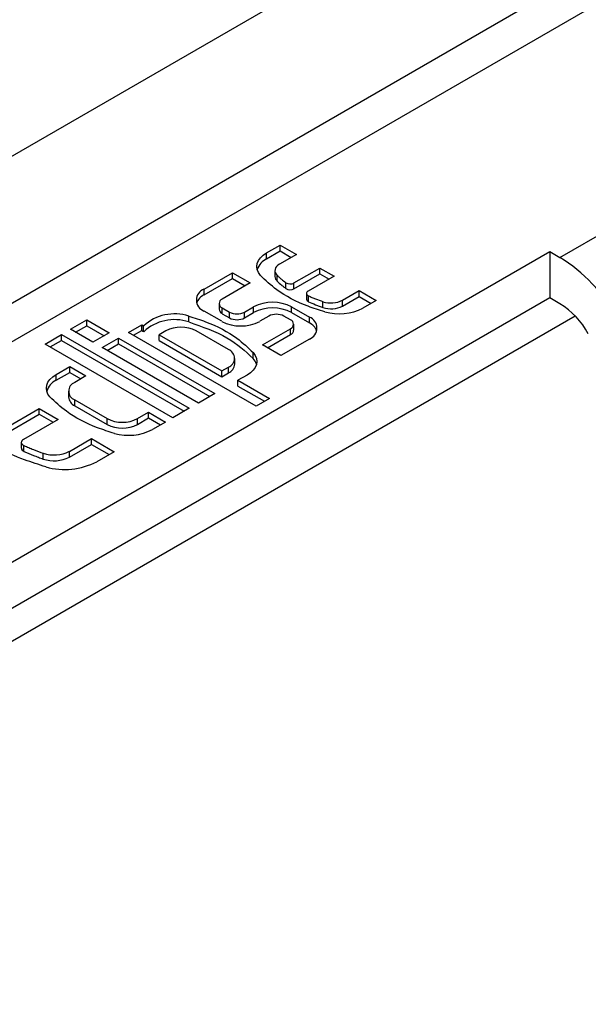
# Model space of a CAD drawing. Units: millimetres. Extents: x 6 to 292, y 6 to 204.
# Drawn here: x 217 to 218, y 98 to 100 of the extents above; entities that cross this region are included whole.
import ezdxf

# ---------------------------------------------------------------- set-up
doc = ezdxf.new("R2010")
doc.units = ezdxf.units.MM

msp = doc.modelspace()

# ---------------------------------------------------------------- linework, layer by layer
at = {"color": 7, "linetype": 'Continuous', "lineweight": 25}
for p, q in [((246.3591, 116.2837), (161.5062, 67.2992)), ((246.4591, 116.2738), (161.6062, 67.2893)), ((159.5556, 66.4321), (244.4084, 115.4166)), ((218.3781, 99.6548), (218.6079, 99.7875)), ((217.8621, 99.6625), (217.886, 99.6763)), ((217.886, 99.6763), (217.9144, 99.6599)), ((217.886, 99.6661), (217.886, 99.6763)), ((216.2391, 98.4404), (218.3604, 99.665)), ((217.8621, 99.6523), (217.886, 99.6661)), ((217.8621, 99.6523), (217.8621, 99.6625)), ((217.9144, 99.6599), (217.885, 99.643)), ((217.886, 99.6661), (217.9055, 99.6548)), ((218.3604, 99.665), (218.3781, 99.6548)), ((218.3604, 99.665), (218.3604, 99.5834)), ((217.7519, 99.5989), (217.8019, 99.6278)), ((217.8019, 99.6278), (217.8332, 99.6098)), ((217.8019, 99.6176), (217.8019, 99.6278)), ((217.8768, 99.6314), (217.8768, 99.6212)), ((217.8808, 99.6128), (217.8808, 99.623)), ((217.9102, 99.6097), (217.9558, 99.636)), ((217.9102, 99.5995), (217.9558, 99.6258)), ((217.9807, 99.6216), (217.9349, 99.5952)), ((217.9558, 99.636), (217.9807, 99.6216)), ((217.9558, 99.6258), (217.9558, 99.636)), ((217.9558, 99.6258), (217.9719, 99.6165)), ((217.7519, 99.5887), (217.8019, 99.6176)), ((217.8332, 99.6098), (217.7839, 99.5813)), ((217.8019, 99.6176), (217.8243, 99.6047)), ((217.8961, 99.6), (217.8961, 99.6102)), ((217.9102, 99.5995), (217.9102, 99.6097)), ((217.7519, 99.5887), (217.7519, 99.5989)), ((217.9322, 99.5913), (217.9322, 99.5811)), ((217.9357, 99.5768), (217.9357, 99.587)), ((217.9956, 99.5794), (218.0247, 99.5962)), ((217.9956, 99.5692), (218.0247, 99.586)), ((218.0247, 99.5962), (218.0547, 99.5789)), ((218.0247, 99.586), (218.0247, 99.5962)), ((218.0247, 99.586), (218.0459, 99.5738)), ((218.3604, 99.5834), (216.3023, 98.3952)), ((217.7784, 99.5736), (217.7784, 99.5634)), ((217.9612, 99.5667), (217.9612, 99.5769)), ((217.9956, 99.5692), (217.9956, 99.5794)), ((218.0547, 99.5789), (218.0316, 99.5656)), ((218.3781, 99.5732), (218.3604, 99.5834)), ((218.4051, 99.5514), (216.3357, 98.3567)), ((217.725, 99.5412), (217.725, 99.5514)), ((217.7832, 99.5423), (217.7519, 99.5604)), ((217.7839, 99.5659), (217.7966, 99.5586)), ((217.7839, 99.5557), (217.7839, 99.5659)), ((217.7839, 99.5557), (217.7966, 99.5484)), ((217.7966, 99.5484), (217.7966, 99.5586)), ((217.8234, 99.5586), (217.8392, 99.5677)), ((217.8234, 99.5484), (217.8234, 99.5586)), ((217.8234, 99.5484), (217.8392, 99.5575)), ((217.8392, 99.5575), (217.8392, 99.5677)), ((217.8658, 99.5515), (217.8499, 99.5423)), ((217.9041, 99.5448), (217.8925, 99.5515)), ((217.906, 99.5677), (217.9373, 99.5497)), ((217.906, 99.5575), (217.906, 99.5677)), ((217.906, 99.5575), (217.9373, 99.5395)), ((217.5173, 99.5282), (217.546, 99.5447)), ((217.5261, 99.5231), (217.546, 99.5345)), ((217.546, 99.5447), (217.5851, 99.5221)), ((217.546, 99.5345), (217.546, 99.5447)), ((217.546, 99.5345), (217.5763, 99.517)), ((217.6192, 99.5228), (217.6425, 99.5362)), ((217.6425, 99.5362), (217.6457, 99.5343)), ((217.6425, 99.526), (217.6425, 99.5362)), ((217.6457, 99.5241), (217.6457, 99.5343)), ((217.9097, 99.5268), (217.9097, 99.537)), ((217.9373, 99.5395), (217.9373, 99.5497)), ((217.4725, 99.5023), (217.5013, 99.5189)), ((217.5013, 99.5189), (217.726, 99.3892)), ((217.5013, 99.5087), (217.5013, 99.5189)), ((217.5564, 99.5056), (217.5173, 99.5282)), ((217.5851, 99.5221), (217.5564, 99.5056)), ((217.8437, 99.3932), (217.6192, 99.5228)), ((217.6281, 99.5177), (217.6425, 99.526)), ((217.6425, 99.526), (217.6457, 99.5241)), ((217.6845, 99.5254), (217.6728, 99.5187)), ((217.6728, 99.5187), (217.7832, 99.455)), ((217.6728, 99.5084), (217.6728, 99.5187)), ((217.7949, 99.4925), (217.738, 99.5254)), ((217.8549, 99.5009), (217.9041, 99.5293)), ((217.8637, 99.4958), (217.9041, 99.5191)), ((217.9041, 99.5191), (217.9041, 99.5293)), ((217.6973, 99.3726), (217.4725, 99.5023)), ((217.4814, 99.4972), (217.5013, 99.5087)), ((217.5013, 99.5087), (217.7172, 99.3841)), ((217.5729, 99.496), (217.6016, 99.5126)), ((217.5818, 99.4909), (217.6016, 99.5024)), ((217.6016, 99.5126), (217.7707, 99.415)), ((217.6016, 99.5024), (217.6016, 99.5126)), ((217.6016, 99.5024), (217.7619, 99.4099)), ((217.6728, 99.5084), (217.7832, 99.4448)), ((217.8872, 99.4822), (217.8549, 99.5009)), ((217.9373, 99.5111), (217.8872, 99.4822)), ((217.742, 99.3984), (217.5729, 99.496)), ((217.8385, 99.477), (217.8385, 99.4872)), ((217.8059, 99.4669), (217.8059, 99.4771)), ((217.4917, 99.4487), (217.5157, 99.4625)), ((217.4917, 99.4385), (217.5157, 99.4523)), ((217.4917, 99.4385), (217.4917, 99.4487)), ((217.5157, 99.4625), (217.5441, 99.4461)), ((217.5157, 99.4523), (217.5157, 99.4625)), ((217.5157, 99.4523), (217.5352, 99.441)), ((217.7832, 99.455), (217.7949, 99.4617)), ((217.7832, 99.4448), (217.7832, 99.455)), ((217.7832, 99.4448), (217.7949, 99.4515)), ((217.7949, 99.4515), (217.7949, 99.4617)), ((217.8276, 99.4478), (217.8116, 99.4386)), ((217.5441, 99.4461), (217.5244, 99.4348)), ((217.8116, 99.4386), (217.867, 99.4066)), ((217.8116, 99.4284), (217.8116, 99.4386)), ((217.5134, 99.4194), (217.5134, 99.4092)), ((217.7707, 99.415), (217.742, 99.3984)), ((217.8116, 99.4284), (217.8581, 99.4015)), ((217.5244, 99.404), (217.5814, 99.3711)), ((217.5244, 99.3938), (217.5244, 99.404)), ((217.867, 99.4066), (217.8437, 99.3932)), ((217.4012, 99.3539), (217.462, 99.389)), ((217.4012, 99.3437), (217.462, 99.3788)), ((217.462, 99.389), (217.4952, 99.3698)), ((217.462, 99.3788), (217.462, 99.389)), ((217.462, 99.3788), (217.4864, 99.3647)), ((217.5244, 99.3938), (217.5814, 99.3609)), ((217.6348, 99.3711), (217.6544, 99.3824)), ((217.6544, 99.3824), (217.6844, 99.3651)), ((217.6544, 99.3722), (217.6544, 99.3824)), ((217.726, 99.3892), (217.6973, 99.3726)), ((217.4952, 99.3698), (217.4342, 99.3346)), ((217.5814, 99.3609), (217.5814, 99.3711)), ((217.6348, 99.3609), (217.6544, 99.3722)), ((217.6348, 99.3609), (217.6348, 99.3711)), ((217.6544, 99.3722), (217.6755, 99.36)), ((217.6844, 99.3651), (217.6613, 99.3518)), ((217.4305, 99.3294), (217.4305, 99.3192)), ((217.5151, 99.3135), (217.5539, 99.336)), ((217.5539, 99.336), (217.5939, 99.3129)), ((217.5539, 99.3258), (217.5539, 99.336)), ((217.4352, 99.3135), (217.4352, 99.3237)), ((217.4692, 99.3), (217.4692, 99.3102)), ((217.5151, 99.3033), (217.5539, 99.3258)), ((217.5151, 99.3033), (217.5151, 99.3135)), ((217.5539, 99.3258), (217.585, 99.3078)), ((217.5939, 99.3129), (217.5631, 99.2951))]:
    msp.add_line(p, q, dxfattribs=at)
at = {"color": 8, "linetype": 'Continuous', "lineweight": 25}
msp.add_line((218.4051, 99.5514), (216.3357, 98.3568), dxfattribs=at)
at = {"color": 7, "linetype": 'Continuous', "lineweight": 25, "flags": 128}
for points in [[(217.8511, 99.6231), (217.8476, 99.628), (217.8455, 99.6332), (217.8448, 99.6385), (217.8455, 99.6438), (217.8477, 99.649), (217.8512, 99.6539), (217.8561, 99.6584), (217.8621, 99.6625)], [(217.885, 99.643), (217.882, 99.6409), (217.8796, 99.6386), (217.8779, 99.6361), (217.877, 99.6334), (217.8768, 99.6307), (217.8774, 99.628), (217.8787, 99.6255), (217.8808, 99.623)], [(217.9349, 99.5952), (217.9337, 99.5943), (217.9328, 99.5932), (217.9323, 99.5921), (217.9322, 99.591), (217.9325, 99.5899), (217.9332, 99.5888), (217.9343, 99.5879), (217.9357, 99.587)], [(217.8385, 99.4872), (217.842, 99.4823), (217.8441, 99.4771), (217.8448, 99.4718), (217.8441, 99.4665), (217.8419, 99.4613), (217.8384, 99.4564), (217.8336, 99.4518), (217.8276, 99.4478)], [(217.4808, 99.4093), (217.4773, 99.4142), (217.4752, 99.4194), (217.4745, 99.4247), (217.4752, 99.43), (217.4774, 99.4352), (217.4809, 99.4401), (217.4858, 99.4447), (217.4917, 99.4487)], [(217.4342, 99.3346), (217.4326, 99.3334), (217.4314, 99.332), (217.4307, 99.3305), (217.4305, 99.329), (217.431, 99.3275), (217.4319, 99.3261), (217.4334, 99.3248), (217.4352, 99.3237)]]:
    msp.add_lwpolyline(points, dxfattribs=at)
at = {"color": 7, "linetype": 'Continuous', "lineweight": 25}
for centre, radius, start, end in [((217.8764, 99.623), 0.0326, 116.0546, 161.5476), ((218.2254, 99.41), 0.2885, 28.8554, 58.0455), ((217.8883, 99.6216), 0.0115, 181.724, 229.3983), ((217.9036, 99.6222), 0.0142, 238.1392, 297.8396), ((217.7592, 99.5796), 0.0206, 110.7825, 249.2129), ((217.7633, 99.5651), 0.0262, 115.9362, 159.0197), ((217.9036, 99.612), 0.0142, 238.1392, 297.8396), ((217.7868, 99.5736), 0.00824, 110.7652, 249.2426), ((217.8726, 99.5033), 0.0726, 62.6111, 117.3904), ((217.9373, 99.5817), 0.00511, 186.9603, 252.4972), ((217.9754, 99.6189), 0.0444, 251.3627, 297.0607), ((217.9754, 99.6087), 0.0444, 251.3627, 297.0607), ((218.3017, 99.4508), 0.1443, 28.8547, 58.0465), ((217.6999, 99.4755), 0.0799, 71.68, 132.6587), ((217.7878, 99.5644), 0.00949, 185.6979, 245.6783), ((217.81, 99.5843), 0.029, 242.5973, 297.4), ((217.8726, 99.4931), 0.0726, 62.6111, 117.3904), ((217.8792, 99.5257), 0.029, 62.6083, 117.3996), ((217.9895, 99.6478), 0.0923, 254.3276, 297.099), ((217.6999, 99.4653), 0.0799, 71.68, 132.6587), ((217.8165, 99.6067), 0.0726, 242.6111, 297.3904), ((217.81, 99.5741), 0.029, 242.5973, 297.4), ((217.9012, 99.537), 0.00825, 290.7617, 69.215), ((217.93, 99.5304), 0.0206, 290.7825, 69.2129), ((217.9258, 99.5159), 0.0262, 20.9779, 64.0717), ((217.7113, 99.4739), 0.0581, 62.6148, 117.3878), ((217.9002, 99.5278), 0.0095, 294.3563, 354.3065), ((217.789, 99.4771), 0.0165, 290.7862, 69.2061), ((217.787, 99.4688), 0.019, 294.3729, 354.302), ((217.8198, 99.46), 0.0253, 15.5596, 42.3375), ((217.5059, 99.4094), 0.0324, 115.8858, 161.7235), ((217.5303, 99.4194), 0.0165, 110.784, 249.2239), ((217.5323, 99.4111), 0.019, 185.6676, 245.6502), ((217.6081, 99.4226), 0.058, 242.6065, 297.3909), ((217.6081, 99.4124), 0.058, 242.6065, 297.3909), ((217.6192, 99.434), 0.0923, 254.3264, 297.0968), ((217.4373, 99.32), 0.00683, 187.0576, 252.4497), ((217.4881, 99.3663), 0.0592, 251.3647, 297.0622), ((217.4881, 99.3561), 0.0592, 251.3647, 297.0622), ((217.507, 99.4047), 0.1231, 254.3262, 297.0979)]:
    msp.add_arc(centre, radius, start, end, dxfattribs=at)
for points, knots in [([(217.9646, 99.5589), (217.9546, 99.562), (217.9227, 99.572), (217.8821, 99.5934), (217.8602, 99.6144), (217.8511, 99.6231)], [0, 0, 0, 0, 0.212545, 0.673577, 1, 1, 1, 1]), ([(217.8808, 99.623), (217.8819, 99.6219), (217.8843, 99.6197), (217.8893, 99.6154), (217.8934, 99.6122), (217.8961, 99.6102)], [0, 0, 0, 0, 0.250085, 0.500177, 1, 1, 1, 1]), ([(217.8808, 99.6128), (217.8832, 99.6106), (217.8867, 99.6073), (217.892, 99.6031), (217.8947, 99.601), (217.8961, 99.6)], [0, 0, 0, 0, 0.499819, 0.749929, 1, 1, 1, 1]), ([(217.9357, 99.587), (217.9378, 99.5861), (217.9418, 99.5843), (217.9502, 99.5808), (217.9568, 99.5784), (217.9612, 99.5769)], [0, 0, 0, 0, 0.2501063, 0.5002426, 1, 1, 1, 1]), ([(217.9357, 99.5768), (217.9398, 99.575), (217.946, 99.5723), (217.9546, 99.569), (217.959, 99.5674), (217.9612, 99.5667)], [0, 0, 0, 0, 0.499758, 0.749885, 1, 1, 1, 1]), ([(217.725, 99.5514), (217.735, 99.5483), (217.7669, 99.5383), (217.8075, 99.5168), (217.8294, 99.4959), (217.8385, 99.4872)], [0, 0, 0, 0, 0.212545, 0.673578, 1, 1, 1, 1]), ([(217.725, 99.5412), (217.749, 99.5328), (217.7956, 99.5165), (217.8245, 99.4899), (217.8385, 99.477)], [0, 0, 0, 0, 0.515502, 1, 1, 1, 1]), ([(217.5943, 99.3451), (217.5843, 99.3482), (217.5524, 99.3582), (217.5118, 99.3797), (217.4899, 99.4006), (217.4808, 99.4093)], [0, 0, 0, 0, 0.2125443, 0.673578, 1, 1, 1, 1]), ([(217.4738, 99.2862), (217.461, 99.2902), (217.4132, 99.305), (217.3598, 99.3346), (217.3311, 99.3631), (217.3224, 99.3717)], [0, 0, 0, 0, 0.203241, 0.758136, 1, 1, 1, 1]), ([(217.4352, 99.3237), (217.438, 99.3225), (217.4434, 99.3201), (217.4546, 99.3154), (217.4634, 99.3123), (217.4692, 99.3102)], [0, 0, 0, 0, 0.250112, 0.500262, 1, 1, 1, 1]), ([(217.4352, 99.3135), (217.4407, 99.3111), (217.4489, 99.3075), (217.4604, 99.3031), (217.4663, 99.301), (217.4692, 99.3)], [0, 0, 0, 0, 0.499755, 0.749915, 1, 1, 1, 1])]:
    msp.add_open_spline(points, degree=3, knots=knots, dxfattribs=at)

doc.saveas('drawing.dxf')
